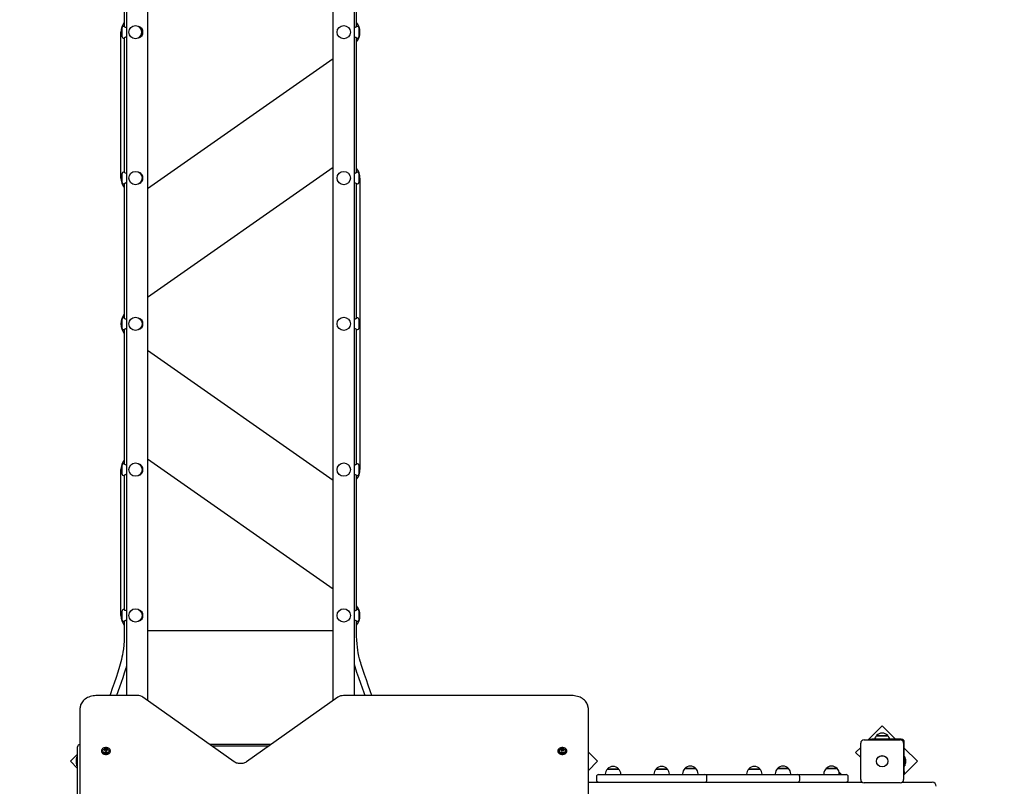
# Model space of a CAD drawing. Units: metres. Extents: x 3.9 to 17, y 4.1 to 15.4.
# Drawn here: x 12.1 to 14.4, y 9.3 to 11.1 of the extents above; entities that cross this region are included whole.
import ezdxf

# ---------------------------------------------------------------- set-up
doc = ezdxf.new("R2010")
doc.units = ezdxf.units.M
doc.header["$LTSCALE"] = 100
doc.header["$PDSIZE"] = -1
doc.linetypes.add('SLD-Сплошная', pattern=[0])
doc.styles.get("Standard").update_dxf_attribs({"font": 'isocpeui.ttf'})
doc.dimstyles.new('ISO-25', dxfattribs={"dimtxt": 2.5, "dimasz": 2.5, "dimexe": 1.25, "dimexo": 0.625, "dimtad": 1, "dimtxsty": 'Standard', "dimcen": 2.5, "dimadec": 0, "dimazin": 0, "dimtfac": 1, "dimtmove": 0, "dimatfit": 3, "dimfxl": 1, "dimarcsym": 0})

# ---------------------------------------------------------------- blocks, each defined once
blk = doc.blocks.new('_D_14')
at = {"color": 0, "lineweight": -2, "transparency": 16777216}
for p, q in [((12.7347, 13.7342), (16.9827, 13.7342)), ((16.8827, 4.41), (16.8827, 13.4342)), ((12.8853, 4.11), (16.9827, 4.11))]:
    blk.add_line(p, q, dxfattribs=at)
at = {"color": 0, "transparency": 16777216}
for points in [[(16.8327, 13.4342), (16.9327, 13.4342), (16.8827, 13.7342)], [(16.8327, 4.41), (16.9327, 4.41), (16.8827, 4.11)]]:
    blk.add_solid(points, dxfattribs=at)
at = {"layer": 'Defpoints', "color": 0, "transparency": 16777216}
for p in [(12.7347, 13.7342), (16.8827, 13.7342), (12.8853, 4.11)]:
    blk.add_point(p, dxfattribs=at)
at = {"color": 0, "transparency": 16777216, "insert": (16.5227, 8.9221), "char_height": 0.25, "attachment_point": 2, "rotation": 90}
blk.add_mtext('9,62м', dxfattribs=at)
blk = doc.blocks.new('*D25')
at = {"color": 0, "lineweight": -2, "transparency": 16777216}
for p, q in [((12.7346, 12.232), (4.1817, 12.232)), ((4.2817, 11.932), (4.2817, 6.41)), ((12.8623, 6.11), (4.1817, 6.11))]:
    blk.add_line(p, q, dxfattribs=at)
at = {"color": 0, "transparency": 16777216}
for points in [[(4.2317, 11.932), (4.3317, 11.932), (4.2817, 12.232)], [(4.2317, 6.41), (4.3317, 6.41), (4.2817, 6.11)]]:
    blk.add_solid(points, dxfattribs=at)
at = {"layer": 'Defpoints', "color": 0, "transparency": 16777216}
for p in [(12.7346, 12.232), (4.2817, 6.11), (12.8623, 6.11)]:
    blk.add_point(p, dxfattribs=at)
at = {"color": 0, "transparency": 16777216, "insert": (4.0717, 9.171), "char_height": 0.25, "attachment_point": 5, "rotation": 90}
blk.add_mtext('6,12м', dxfattribs=at)

msp = doc.modelspace()

# ---------------------------------------------------------------- linework, layer by layer
at = {"color": 7, "linetype": 'SLD-Сплошная', "lineweight": 25}
for p, q in [((12.3893, 11.4485), (12.3893, 9.5049)), ((12.3393, 9.5167), (12.3393, 11.4108)), ((12.8353, 9.5049), (12.8353, 11.3393)), ((12.8853, 11.3489), (12.8853, 9.5167)), ((12.3333, 11.159), (12.3333, 11.1227)), ((12.8913, 11.1227), (12.8913, 11.159)), ((12.3283, 11.098), (12.3283, 11.12)), ((12.3328, 11.123), (12.3313, 11.123)), ((12.8933, 11.123), (12.8918, 11.123)), ((12.8963, 11.12), (12.8963, 11.098)), ((12.3253, 10.759), (12.3253, 11.109)), ((12.3313, 11.095), (12.3328, 11.095)), ((12.3333, 11.0953), (12.3333, 10.7727)), ((12.8913, 10.7727), (12.8913, 11.0953)), ((12.8918, 11.095), (12.8933, 11.095)), ((12.8353, 11.0449), (12.3893, 10.7327)), ((12.3893, 10.473), (12.8353, 10.7852)), ((12.3283, 10.748), (12.3283, 10.77)), ((12.3328, 10.773), (12.3313, 10.773)), ((12.8933, 10.773), (12.8918, 10.773)), ((12.8963, 10.77), (12.8963, 10.748)), ((12.8993, 10.759), (12.8993, 10.059)), ((12.3313, 10.745), (12.3328, 10.745)), ((12.3333, 10.7453), (12.3333, 10.4227)), ((12.8913, 10.4227), (12.8913, 10.7453)), ((12.8918, 10.745), (12.8933, 10.745)), ((12.3283, 10.398), (12.3283, 10.42)), ((12.3328, 10.423), (12.3313, 10.423)), ((12.8933, 10.423), (12.8918, 10.423)), ((12.8963, 10.42), (12.8963, 10.398)), ((12.3313, 10.395), (12.3328, 10.395)), ((12.3333, 10.3953), (12.3333, 10.0727)), ((12.8913, 10.0727), (12.8913, 10.3953)), ((12.8918, 10.395), (12.8933, 10.395)), ((12.8353, 10.0327), (12.3893, 10.3449)), ((12.3328, 10.073), (12.3313, 10.073)), ((12.3893, 10.0852), (12.8353, 9.773)), ((12.8933, 10.073), (12.8918, 10.073)), ((12.3253, 9.709), (12.3253, 10.059)), ((12.3283, 10.048), (12.3283, 10.07)), ((12.8963, 10.07), (12.8963, 10.048)), ((12.3313, 10.045), (12.3328, 10.045)), ((12.3333, 10.0453), (12.3333, 9.7227)), ((12.8913, 9.7227), (12.8913, 10.0453)), ((12.8918, 10.045), (12.8933, 10.045)), ((12.3283, 9.698), (12.3283, 9.72)), ((12.3328, 9.723), (12.3313, 9.723)), ((12.8933, 9.723), (12.8918, 9.723)), ((12.8963, 9.72), (12.8963, 9.698)), ((12.3313, 9.695), (12.3328, 9.695)), ((12.3333, 9.6953), (12.3333, 9.659)), ((12.8913, 9.659), (12.8913, 9.6953)), ((12.8918, 9.695), (12.8933, 9.695)), ((12.8353, 9.672), (12.3893, 9.672)), ((12.3647, 9.5167), (12.2673, 9.5167)), ((12.5975, 9.3576), (12.3782, 9.5127)), ((12.8464, 9.5127), (12.6271, 9.3576)), ((13.4073, 9.5167), (12.8599, 9.5167)), ((12.2273, 8.8237), (12.2273, 9.487)), ((13.4473, 9.487), (13.4473, 8.8089)), ((14.1533, 9.4438), (14.1199, 9.4105)), ((14.1851, 9.412), (14.1533, 9.4438)), ((14.1098, 9.4105), (14.1968, 9.4105)), ((14.1236, 9.4105), (14.1236, 9.412)), ((14.1236, 9.412), (14.1286, 9.412)), ((14.1993, 9.412), (14.1286, 9.412)), ((14.1399, 9.4205), (14.1437, 9.4205)), ((14.1644, 9.4205), (14.1399, 9.4205)), ((14.1437, 9.4205), (14.1666, 9.4205)), ((14.1666, 9.4205), (14.1644, 9.4205)), ((12.2213, 9.359), (12.2213, 9.394)), ((12.2263, 9.399), (12.2273, 9.399)), ((12.2873, 9.3856), (12.2873, 9.3869)), ((12.2913, 9.3869), (12.2913, 9.3856)), ((12.6855, 9.399), (12.539, 9.399)), ((12.5433, 9.396), (12.6813, 9.396)), ((13.3833, 9.3856), (13.3833, 9.3869)), ((13.3873, 9.3869), (13.3873, 9.3856)), ((14.1018, 9.3923), (14.0896, 9.3802)), ((14.1018, 9.3155), (14.1018, 9.4025)), ((14.2048, 9.4025), (14.2048, 9.3155)), ((14.2063, 9.3343), (14.2063, 9.405)), ((14.2381, 9.359), (14.2063, 9.3908)), ((12.2213, 9.3758), (12.2045, 9.359)), ((12.2213, 9.3696), (12.2195, 9.3696)), ((12.2195, 9.3483), (12.2195, 9.3696)), ((12.2786, 9.3843), (12.2786, 9.383)), ((12.2873, 9.3855), (12.2873, 9.3856)), ((12.2873, 9.3837), (12.2873, 9.3843)), ((12.2913, 9.3856), (12.2913, 9.3855)), ((12.2913, 9.3843), (12.2913, 9.3837)), ((12.2999, 9.383), (12.2999, 9.3843)), ((13.3746, 9.3843), (13.3746, 9.383)), ((13.3833, 9.3855), (13.3833, 9.3856)), ((13.3833, 9.3837), (13.3833, 9.3843)), ((13.3873, 9.3856), (13.3873, 9.3855)), ((13.3873, 9.3843), (13.3873, 9.3837)), ((13.3959, 9.383), (13.3959, 9.3843)), ((13.4701, 9.359), (13.4473, 9.3818)), ((14.0896, 9.3802), (14.1018, 9.368)), ((14.2081, 9.3696), (14.2063, 9.3696)), ((14.2081, 9.3696), (14.2081, 9.3612)), ((12.2045, 9.359), (12.2213, 9.3421)), ((12.2177, 9.3625), (12.2177, 9.359)), ((12.2177, 9.359), (12.2177, 9.3555)), ((12.2195, 9.3483), (12.2213, 9.3483)), ((12.2213, 8.909), (12.2213, 9.359)), ((13.4473, 9.3361), (13.4701, 9.359)), ((13.4938, 9.3405), (13.5205, 9.3405)), ((13.4938, 9.3405), (13.4938, 9.3405)), ((13.5205, 9.3405), (13.4938, 9.3405)), ((13.6103, 9.3405), (13.6235, 9.3405)), ((13.637, 9.3405), (13.6103, 9.3405)), ((13.6235, 9.3405), (13.637, 9.3405)), ((13.6793, 9.3415), (13.6887, 9.3415)), ((13.706, 9.3415), (13.6793, 9.3415)), ((13.6887, 9.3415), (13.706, 9.3415)), ((13.8329, 9.3405), (13.8404, 9.3405)), ((13.8592, 9.3405), (13.8329, 9.3405)), ((13.8404, 9.3405), (13.8596, 9.3405)), ((13.8596, 9.3405), (13.8592, 9.3405)), ((13.9019, 9.3415), (13.9129, 9.3415)), ((13.9286, 9.3415), (13.9019, 9.3415)), ((13.9129, 9.3415), (13.9286, 9.3415)), ((14.0184, 9.3415), (14.0316, 9.3415)), ((14.0451, 9.3415), (14.0184, 9.3415)), ((14.0316, 9.3415), (14.0451, 9.3415)), ((14.2048, 9.3256), (14.2381, 9.359)), ((14.2063, 9.3483), (14.2081, 9.3483)), ((14.2081, 9.3612), (14.2081, 9.3483)), ((14.2099, 9.3555), (14.2099, 9.3625)), ((13.4671, 9.322), (13.4671, 9.314)), ((13.4721, 9.327), (13.4759, 9.327)), ((13.4759, 9.327), (13.6615, 9.327)), ((13.4885, 9.328), (13.4885, 9.327)), ((13.5257, 9.327), (13.5257, 9.328)), ((13.6051, 9.328), (13.6051, 9.327)), ((13.6423, 9.327), (13.6423, 9.328)), ((13.6615, 9.327), (13.7276, 9.327)), ((13.674, 9.3278), (13.6734, 9.327)), ((13.674, 9.329), (13.674, 9.327)), ((13.7112, 9.327), (13.7112, 9.329)), ((13.7276, 9.327), (13.8311, 9.327)), ((13.7326, 9.314), (13.7326, 9.322)), ((13.8277, 9.328), (13.8277, 9.327)), ((13.8311, 9.327), (13.8701, 9.327)), ((13.8649, 9.327), (13.8649, 9.328)), ((13.8701, 9.327), (13.9146, 9.327)), ((13.8966, 9.329), (13.8966, 9.327)), ((13.9146, 9.327), (13.9502, 9.327)), ((13.9338, 9.327), (13.9338, 9.329)), ((13.9502, 9.327), (14.0312, 9.327)), ((13.9552, 9.314), (13.9552, 9.322)), ((14.0132, 9.329), (14.0132, 9.327)), ((14.0312, 9.327), (14.0668, 9.327)), ((14.0504, 9.3295), (14.0534, 9.3295)), ((14.0512, 9.3295), (14.0504, 9.3295)), ((14.0504, 9.327), (14.0504, 9.329)), ((14.0534, 9.3295), (14.0512, 9.3295)), ((14.0718, 9.314), (14.0718, 9.322)), ((14.2063, 9.3293), (14.2048, 9.3293)), ((14.2063, 9.3343), (14.2063, 9.3293)), ((13.4473, 9.309), (14.1051, 9.309)), ((14.1968, 9.3075), (14.1098, 9.3075)), ((14.2015, 9.309), (14.2671, 9.309)), ((14.2671, 9.309), (14.2732, 9.309))]:
    msp.add_line(p, q, dxfattribs=at)
at = {"color": 7, "linetype": 'SLD-Сплошная', "lineweight": 25, "flags": 128}
for points in [[(12.8853, 11.1203), (12.8855, 11.1203), (12.8861, 11.1205), (12.8871, 11.1208), (12.8876, 11.1209), (12.8882, 11.1211), (12.8892, 11.1216), (12.8897, 11.1218), (12.8901, 11.122), (12.8905, 11.1223), (12.8909, 11.1225), (12.8912, 11.1227), (12.8915, 11.1228), (12.8916, 11.1229), (12.8917, 11.123), (12.8918, 11.123), (12.8918, 11.123)], [(12.3393, 11.0977), (12.339, 11.0976), (12.3385, 11.0975), (12.3374, 11.0972), (12.3369, 11.097), (12.3364, 11.0968), (12.3354, 11.0964), (12.3349, 11.0962), (12.3345, 11.0959), (12.334, 11.0957), (12.3337, 11.0955), (12.3333, 11.0953), (12.3331, 11.0952), (12.333, 11.0951), (12.3328, 11.095), (12.3328, 11.095), (12.3328, 11.095)], [(12.8853, 10.7703), (12.8855, 10.7703), (12.8861, 10.7705), (12.8871, 10.7708), (12.8876, 10.7709), (12.8882, 10.7711), (12.8892, 10.7716), (12.8897, 10.7718), (12.8901, 10.772), (12.8905, 10.7723), (12.8909, 10.7725), (12.8912, 10.7727), (12.8915, 10.7728), (12.8916, 10.7729), (12.8917, 10.773), (12.8918, 10.773), (12.8918, 10.773)], [(12.3393, 10.7477), (12.339, 10.7476), (12.3385, 10.7475), (12.3374, 10.7472), (12.3369, 10.747), (12.3364, 10.7468), (12.3354, 10.7464), (12.3349, 10.7462), (12.3345, 10.7459), (12.334, 10.7457), (12.3337, 10.7455), (12.3333, 10.7453), (12.3331, 10.7452), (12.333, 10.7451), (12.3328, 10.745), (12.3328, 10.745), (12.3328, 10.745)], [(12.8853, 10.4203), (12.8855, 10.4203), (12.8861, 10.4205), (12.8871, 10.4208), (12.8876, 10.4209), (12.8882, 10.4211), (12.8892, 10.4216), (12.8897, 10.4218), (12.8901, 10.422), (12.8905, 10.4223), (12.8909, 10.4225), (12.8912, 10.4227), (12.8915, 10.4228), (12.8916, 10.4229), (12.8917, 10.423), (12.8918, 10.423), (12.8918, 10.423)], [(12.3393, 10.3977), (12.339, 10.3976), (12.3385, 10.3975), (12.3374, 10.3972), (12.3369, 10.397), (12.3364, 10.3968), (12.3354, 10.3964), (12.3349, 10.3962), (12.3345, 10.3959), (12.334, 10.3957), (12.3337, 10.3955), (12.3333, 10.3953), (12.3331, 10.3952), (12.333, 10.3951), (12.3328, 10.395), (12.3328, 10.395), (12.3328, 10.395)], [(12.8853, 10.0703), (12.8855, 10.0703), (12.8861, 10.0705), (12.8871, 10.0708), (12.8876, 10.0709), (12.8882, 10.0711), (12.8892, 10.0716), (12.8897, 10.0718), (12.8901, 10.072), (12.8905, 10.0723), (12.8909, 10.0725), (12.8912, 10.0727), (12.8915, 10.0728), (12.8916, 10.0729), (12.8917, 10.073), (12.8918, 10.073), (12.8918, 10.073)], [(12.3393, 10.0477), (12.339, 10.0476), (12.3385, 10.0475), (12.3374, 10.0472), (12.3369, 10.047), (12.3364, 10.0468), (12.3354, 10.0464), (12.3349, 10.0462), (12.3345, 10.0459), (12.334, 10.0457), (12.3337, 10.0455), (12.3333, 10.0453), (12.3331, 10.0452), (12.333, 10.0451), (12.3328, 10.045), (12.3328, 10.045), (12.3328, 10.045)], [(12.8853, 9.7203), (12.8855, 9.7203), (12.8861, 9.7205), (12.8871, 9.7208), (12.8876, 9.7209), (12.8882, 9.7211), (12.8892, 9.7216), (12.8897, 9.7218), (12.8901, 9.722), (12.8905, 9.7223), (12.8909, 9.7225), (12.8912, 9.7227), (12.8915, 9.7228), (12.8916, 9.7229), (12.8917, 9.723), (12.8918, 9.723), (12.8918, 9.723)], [(12.3393, 9.6977), (12.339, 9.6976), (12.3385, 9.6975), (12.3374, 9.6972), (12.3369, 9.697), (12.3364, 9.6968), (12.3354, 9.6964), (12.3349, 9.6962), (12.3345, 9.6959), (12.334, 9.6957), (12.3337, 9.6955), (12.3333, 9.6953), (12.3331, 9.6952), (12.333, 9.6951), (12.3328, 9.695), (12.3328, 9.695), (12.3328, 9.695)], [(12.3333, 9.659), (12.333, 9.6478), (12.3323, 9.6378), (12.3313, 9.629), (12.3301, 9.6212), (12.3289, 9.6145), (12.3277, 9.6087), (12.3264, 9.603), (12.3251, 9.5976), (12.3236, 9.5921), (12.3221, 9.5866), (12.318, 9.5732), (12.3136, 9.5598), (12.309, 9.5464), (12.3045, 9.5337), (12.3001, 9.521), (12.2987, 9.5167)], [(12.9276, 9.5167), (12.9238, 9.5281), (12.9192, 9.5415), (12.9147, 9.5543), (12.9103, 9.5671), (12.9061, 9.5795), (12.9025, 9.5911), (12.9013, 9.595), (12.9001, 9.5996), (12.8986, 9.6051), (12.897, 9.6116), (12.8954, 9.6191), (12.8942, 9.6257), (12.8931, 9.633), (12.8922, 9.6409), (12.8915, 9.6496), (12.8913, 9.659)], [(12.3155, 9.5167), (12.3158, 9.5174), (12.3227, 9.5374), (12.3267, 9.5487), (12.3306, 9.5601), (12.3341, 9.571), (12.3372, 9.5813), (12.3383, 9.5852), (12.3393, 9.5887)], [(12.8853, 9.593), (12.8855, 9.5922), (12.8871, 9.5867), (12.8913, 9.5733), (12.8958, 9.5599), (12.9005, 9.5466), (12.9045, 9.5352), (12.9084, 9.5239), (12.9107, 9.5167)], [(12.2673, 9.5167), (12.2654, 9.5167), (12.2618, 9.5165), (12.2583, 9.516), (12.2549, 9.5153), (12.2515, 9.5143), (12.2483, 9.5132), (12.2452, 9.5118), (12.2423, 9.5103), (12.2395, 9.5085), (12.237, 9.5065), (12.2348, 9.5044), (12.2328, 9.5021), (12.2311, 9.4997), (12.2297, 9.4972), (12.2286, 9.4947), (12.2279, 9.492), (12.2274, 9.4894), (12.2273, 9.487)], [(13.4473, 9.487), (13.4472, 9.4886), (13.4469, 9.4912), (13.4462, 9.4938), (13.4453, 9.4964), (13.444, 9.4988), (13.4425, 9.5012), (13.4406, 9.5035), (13.4386, 9.5056), (13.4362, 9.5076), (13.4336, 9.5095), (13.4308, 9.5111), (13.4278, 9.5126), (13.4247, 9.5138), (13.4214, 9.5148), (13.418, 9.5157), (13.4145, 9.5162), (13.411, 9.5166), (13.4073, 9.5167)], [(12.2786, 9.3843), (12.2788, 9.3829), (12.2794, 9.3816), (12.2802, 9.3803), (12.2814, 9.3792), (12.2829, 9.3783), (12.2845, 9.3776), (12.2864, 9.3771), (12.2883, 9.3768), (12.2903, 9.3768), (12.2922, 9.3771), (12.294, 9.3776), (12.2957, 9.3783), (12.2972, 9.3792), (12.2983, 9.3803), (12.2992, 9.3816), (12.2998, 9.3829), (12.2999, 9.3843), (12.2998, 9.3857), (12.2992, 9.387), (12.2983, 9.3883), (12.2972, 9.3894), (12.2957, 9.3903), (12.294, 9.391), (12.2922, 9.3916), (12.2903, 9.3918), (12.2883, 9.3918), (12.2864, 9.3916), (12.2845, 9.391), (12.2829, 9.3903), (12.2814, 9.3894), (12.2802, 9.3883), (12.2794, 9.387), (12.2788, 9.3857), (12.2786, 9.3843)], [(12.2893, 9.3792), (12.2877, 9.3793), (12.2861, 9.3797), (12.2848, 9.3803), (12.2836, 9.3811), (12.2828, 9.3821), (12.2822, 9.3832), (12.282, 9.3843), (12.2822, 9.3854), (12.2828, 9.3865), (12.2836, 9.3875), (12.2848, 9.3883), (12.2851, 9.3885)], [(12.2933, 9.3886), (12.2938, 9.3883), (12.295, 9.3875), (12.2958, 9.3865), (12.2964, 9.3854), (12.2965, 9.3843), (12.2964, 9.3832), (12.2958, 9.3821), (12.295, 9.3811), (12.2938, 9.3803), (12.2924, 9.3797), (12.2909, 9.3793), (12.2893, 9.3792)], [(13.3746, 9.3843), (13.3748, 9.3829), (13.3754, 9.3816), (13.3762, 9.3803), (13.3774, 9.3792), (13.3789, 9.3783), (13.3805, 9.3776), (13.3824, 9.3771), (13.3843, 9.3768), (13.3863, 9.3768), (13.3882, 9.3771), (13.39, 9.3776), (13.3917, 9.3783), (13.3932, 9.3792), (13.3943, 9.3803), (13.3952, 9.3816), (13.3958, 9.3829), (13.3959, 9.3843), (13.3958, 9.3857), (13.3952, 9.387), (13.3943, 9.3883), (13.3932, 9.3894), (13.3917, 9.3903), (13.39, 9.391), (13.3882, 9.3916), (13.3863, 9.3918), (13.3843, 9.3918), (13.3824, 9.3916), (13.3805, 9.391), (13.3789, 9.3903), (13.3774, 9.3894), (13.3762, 9.3883), (13.3754, 9.387), (13.3748, 9.3857), (13.3746, 9.3843)], [(13.3853, 9.3792), (13.3837, 9.3793), (13.3821, 9.3797), (13.3808, 9.3803), (13.3796, 9.3811), (13.3788, 9.3821), (13.3782, 9.3832), (13.378, 9.3843), (13.3782, 9.3854), (13.3788, 9.3865), (13.3796, 9.3875), (13.3808, 9.3883), (13.3811, 9.3885)], [(13.3893, 9.3886), (13.3898, 9.3883), (13.391, 9.3875), (13.3918, 9.3865), (13.3924, 9.3854), (13.3925, 9.3843), (13.3924, 9.3832), (13.3918, 9.3821), (13.391, 9.3811), (13.3898, 9.3803), (13.3884, 9.3797), (13.3869, 9.3793), (13.3853, 9.3792)], [(12.2786, 9.383), (12.2788, 9.3817), (12.2794, 9.3803), (12.2802, 9.3791), (12.2814, 9.378), (12.2829, 9.377), (12.2845, 9.3763), (12.2864, 9.3758), (12.2883, 9.3755), (12.2903, 9.3755), (12.2922, 9.3758), (12.294, 9.3763), (12.2957, 9.377), (12.2972, 9.378), (12.2983, 9.3791), (12.2992, 9.3803), (12.2998, 9.3817), (12.2999, 9.383)], [(13.3746, 9.383), (13.3748, 9.3817), (13.3754, 9.3803), (13.3762, 9.3791), (13.3774, 9.378), (13.3789, 9.377), (13.3805, 9.3763), (13.3824, 9.3758), (13.3843, 9.3755), (13.3863, 9.3755), (13.3882, 9.3758), (13.39, 9.3763), (13.3917, 9.377), (13.3932, 9.378), (13.3943, 9.3791), (13.3952, 9.3803), (13.3958, 9.3817), (13.3959, 9.383)], [(12.6271, 9.3576), (12.6262, 9.3571), (12.6244, 9.356), (12.6223, 9.3552), (12.6201, 9.3544), (12.6178, 9.3539), (12.6153, 9.3535), (12.6128, 9.3534), (12.6103, 9.3534), (12.6079, 9.3537), (12.6055, 9.3542), (12.6032, 9.3548), (12.6011, 9.3556), (12.5991, 9.3566), (12.5975, 9.3576)], [(14.0534, 9.3295), (14.0516, 9.3313), (14.05, 9.3325)], [(14.0555, 9.327), (14.0546, 9.3282), (14.0534, 9.3295)]]:
    msp.add_lwpolyline(points, dxfattribs=at)
at = {"color": 7, "linetype": 'SLD-Сплошная', "lineweight": 25}
for centre, radius in [((12.3603, 11.109), 0.016), ((12.8603, 11.109), 0.016), ((12.3603, 10.759), 0.016), ((12.8603, 10.759), 0.016), ((12.3603, 10.409), 0.016), ((12.8603, 10.409), 0.016), ((12.3603, 10.059), 0.016), ((12.8603, 10.059), 0.016), ((12.3603, 9.709), 0.016), ((12.8603, 9.709), 0.016), ((14.1533, 9.359), 0.0136), ((14.1533, 9.359), 0.0135)]:
    msp.add_circle(centre, radius, dxfattribs=at)
for centre, radius, start, end in [((12.3623, 11.109), 0.037, 141.6083, 180), ((12.3313, 11.12), 0.003, 90, 180), ((12.3434, 11.1396), 0.0197, 237.3038, 257.8527), ((12.3603, 11.109), 0.0153, 295.5215, 64.4785), ((12.3643, 11.109), 0.014, 0, 66.868), ((12.8623, 11.109), 0.037, 321.6083, 38.3917), ((12.8933, 11.12), 0.003, 0, 90), ((12.3313, 11.098), 0.003, 180, 270), ((12.3643, 11.109), 0.014, 293.132, 0), ((12.8811, 11.0784), 0.0197, 57.3038, 77.8527), ((12.8933, 11.098), 0.003, 270, 360), ((12.8623, 10.759), 0.037, 0, 38.3917), ((12.3623, 10.759), 0.037, 180, 218.3917), ((12.3313, 10.77), 0.003, 90, 180), ((12.3434, 10.7896), 0.0197, 237.3038, 257.8527), ((12.3643, 10.759), 0.014, 0, 66.8678), ((12.3643, 10.759), 0.014, 293.1322, 0), ((12.8933, 10.77), 0.003, 0, 90), ((12.3313, 10.748), 0.003, 180, 270), ((12.8811, 10.7284), 0.0197, 57.3038, 77.8527), ((12.8933, 10.748), 0.003, 270, 360), ((12.3623, 10.409), 0.037, 141.6083, 218.3917), ((12.3313, 10.42), 0.003, 90, 180), ((12.3434, 10.4396), 0.0197, 237.3038, 257.8527), ((12.3643, 10.409), 0.014, 0, 66.8675), ((12.3643, 10.409), 0.014, 293.1325, 0), ((12.8933, 10.42), 0.003, 0, 90), ((12.3313, 10.398), 0.003, 180, 270), ((12.8811, 10.3784), 0.0197, 57.3038, 77.8527), ((12.8933, 10.398), 0.003, 270, 360), ((12.3623, 10.059), 0.037, 141.6083, 180), ((12.3313, 10.07), 0.003, 90, 180), ((12.3434, 10.0896), 0.0197, 237.3038, 257.8527), ((12.8933, 10.07), 0.003, 0, 90), ((12.3643, 10.059), 0.014, 0, 66.8676), ((12.3643, 10.059), 0.014, 293.1324, 0), ((12.8623, 10.059), 0.037, 321.6083, 0), ((12.3313, 10.048), 0.003, 180, 270), ((12.8811, 10.0284), 0.0197, 57.3038, 77.8527), ((12.8933, 10.048), 0.003, 270, 360), ((12.3313, 9.72), 0.003, 90, 180), ((12.3434, 9.7396), 0.0197, 237.3038, 257.8527), ((12.3643, 9.709), 0.014, 0, 66.8676), ((12.8623, 9.709), 0.037, 321.6083, 38.3917), ((12.8933, 9.72), 0.003, 0, 90), ((12.3623, 9.709), 0.037, 180, 218.3917), ((12.3313, 9.698), 0.003, 180, 270), ((12.3643, 9.709), 0.014, 293.1324, 0), ((12.8811, 9.6784), 0.0197, 57.3038, 77.8527), ((12.8933, 9.698), 0.003, 270, 360), ((12.365, 9.493), 0.0238, 56.1675, 90.6202), ((12.8594, 9.4935), 0.0232, 88.9278, 124.2845), ((14.1098, 9.4025), 0.008, 90, 180), ((14.1522, 9.408), 0.0175, 134.4352, 166.877), ((14.1533, 9.4092), 0.0175, 40.3062, 139.6938), ((14.1544, 9.408), 0.0175, 13.123, 45.5648), ((14.1968, 9.4025), 0.008, 0, 90), ((14.1993, 9.405), 0.007, 0, 90), ((12.2263, 9.394), 0.005, 90, 180), ((12.2893, 9.3806), 0.00889, 63.8727, 118.13), ((12.2864, 9.3869), 0.000867, 268.5843, 12.9527), ((12.2879, 9.3871), 0.000669, 44.5254, 179.8899), ((12.2893, 9.3888), 0.00154, 235.7318, 304.2682), ((12.2906, 9.3871), 0.000669, 0.1101, 135.4746), ((12.2922, 9.3869), 0.000867, 167.0473, 271.4157), ((13.3853, 9.3806), 0.00889, 63.8727, 118.13), ((13.3824, 9.3869), 0.000867, 268.5843, 12.9527), ((13.3839, 9.3871), 0.000669, 44.5254, 179.8899), ((13.3853, 9.3888), 0.00154, 235.7318, 304.2682), ((13.3866, 9.3871), 0.000669, 0.1101, 135.4746), ((13.3882, 9.3869), 0.000867, 167.0473, 271.4157), ((12.2225, 9.3625), 0.00481, 128.718, 180), ((12.2864, 9.3856), 0.000468, 86.7455, 273.2545), ((12.2864, 9.3842), 0.000867, 347.0473, 91.4157), ((12.2865, 9.3857), 0.000792, 295.8914, 356.0103), ((12.2866, 9.3855), 0.000763, 303.2268, 356.5899), ((12.2879, 9.3856), 0.000823, 53.6335, 137.6739), ((12.2879, 9.3855), 0.000823, 53.6335, 137.6739), ((12.2879, 9.3841), 0.000669, 180.1101, 315.4746), ((12.2893, 9.3876), 0.00154, 235.7318, 304.2682), ((12.2893, 9.3874), 0.00154, 235.7318, 304.2682), ((12.2893, 9.3823), 0.00154, 55.7318, 124.2682), ((12.2906, 9.3856), 0.000823, 42.3261, 126.3665), ((12.2906, 9.3855), 0.000823, 42.3261, 126.3665), ((12.2906, 9.3841), 0.000669, 224.5254, 359.8899), ((12.292, 9.3856), 0.000775, 183.3335, 244.1692), ((12.292, 9.3855), 0.000749, 182.8688, 237.2468), ((12.2922, 9.3842), 0.000867, 88.5843, 192.9527), ((12.2922, 9.3856), 0.000468, 266.7455, 93.2545), ((13.3824, 9.3856), 0.000468, 86.7455, 273.2545), ((13.3824, 9.3842), 0.000867, 347.0473, 91.4157), ((13.3825, 9.3857), 0.000792, 295.8914, 356.0103), ((13.3826, 9.3855), 0.000763, 303.2268, 356.5899), ((13.3839, 9.3856), 0.000823, 53.6335, 137.6739), ((13.3839, 9.3855), 0.000823, 53.6335, 137.6739), ((13.3839, 9.3841), 0.000669, 180.1101, 315.4746), ((13.3853, 9.3876), 0.00154, 235.7318, 304.2682), ((13.3853, 9.3874), 0.00154, 235.7318, 304.2682), ((13.3853, 9.3823), 0.00154, 55.7318, 124.2682), ((13.3866, 9.3856), 0.000823, 42.3261, 126.3665), ((13.3866, 9.3855), 0.000823, 42.3261, 126.3665), ((13.3866, 9.3841), 0.000669, 224.5254, 359.8899), ((13.388, 9.3856), 0.000777, 183.3558, 244.5001), ((13.388, 9.3856), 0.000775, 183.3335, 244.1692), ((13.388, 9.3855), 0.000749, 182.8688, 237.2468), ((13.3882, 9.3842), 0.000867, 88.5843, 192.9527), ((13.3882, 9.3856), 0.000468, 266.7455, 93.2545), ((14.2051, 9.3625), 0.00481, 0, 51.282), ((12.2225, 9.3555), 0.00481, 180, 231.282), ((13.506, 9.328), 0.0175, 134.4352, 180), ((13.5071, 9.3292), 0.0175, 40.3062, 139.6938), ((13.5082, 9.328), 0.0175, 0, 45.5648), ((13.6226, 9.328), 0.0175, 134.4352, 180), ((13.6237, 9.3292), 0.0175, 40.3062, 139.6938), ((13.6248, 9.328), 0.0175, 0, 45.5648), ((13.6916, 9.329), 0.0175, 134.4352, 180), ((13.6926, 9.3302), 0.0175, 40.3062, 139.6938), ((13.6937, 9.329), 0.0175, 0, 45.5648), ((13.8452, 9.328), 0.0175, 134.4352, 180), ((13.8463, 9.3292), 0.0175, 40.3062, 139.6938), ((13.8474, 9.328), 0.0175, 0, 45.5648), ((13.9141, 9.329), 0.0175, 134.4352, 180), ((13.9152, 9.3302), 0.0175, 40.3062, 139.6938), ((13.9163, 9.329), 0.0175, 0, 45.5648), ((14.0307, 9.329), 0.0175, 134.4352, 180), ((14.0318, 9.3302), 0.0175, 40.3062, 139.6938), ((14.0329, 9.329), 0.0175, 0, 45.5648), ((14.2051, 9.3555), 0.00481, 308.718, 0), ((13.4721, 9.322), 0.005, 90, 180), ((13.7276, 9.322), 0.005, 0, 90), ((13.9502, 9.322), 0.005, 0, 90), ((14.0668, 9.322), 0.005, 0, 90), ((13.4721, 9.314), 0.005, 180, 270), ((13.7276, 9.314), 0.005, 270, 0), ((13.9502, 9.314), 0.005, 270, 0), ((14.0668, 9.314), 0.005, 270, 0), ((14.1098, 9.3155), 0.008, 180, 270), ((14.1968, 9.3155), 0.008, 270, 0), ((14.2732, 9.299), 0.01, 0, 90)]:
    msp.add_arc(centre, radius, start, end, dxfattribs=at)

# ---------------------------------------------------------------- dimensions: what is measured, and where the dimension line sits
at = {"color": 251, "true_color": 0x636466}
dim = msp.add_linear_dim(base=(16.8827, 13.7342), p1=(12.8853, 4.11), p2=(12.7347, 13.7342), angle=90, dimstyle='ISO-25', override={"dimtxt": 0.25, "dimasz": 0.3, "dimexe": 0.1, "dimexo": 0, "dimgap": 0.06, "dimzin": 1, "dimpost": 'м', "dimtdec": 3, "dimtzin": 1}, dxfattribs=at)
dim.commit()
dim.dimension.update_dxf_attribs({"geometry": '_D_14', "text_midpoint": (16.8827, 8.9221), "dimtype": 160})
dim = msp.add_linear_dim(base=(4.2817, 6.11), p1=(12.7346, 12.232), p2=(12.8623, 6.11), angle=90, dimstyle='ISO-25', override={"dimtxt": 0.25, "dimasz": 0.3, "dimexe": 0.1, "dimexo": 0, "dimgap": 0.06, "dimtih": 0, "dimtoh": 0, "dimzin": 1, "dimpost": 'м', "dimtdec": 3, "dimtzin": 1})
dim.commit()
dim.dimension.update_dxf_attribs({"geometry": '*D25', "text_midpoint": (4.0717, 9.171)})

doc.saveas('drawing.dxf')
